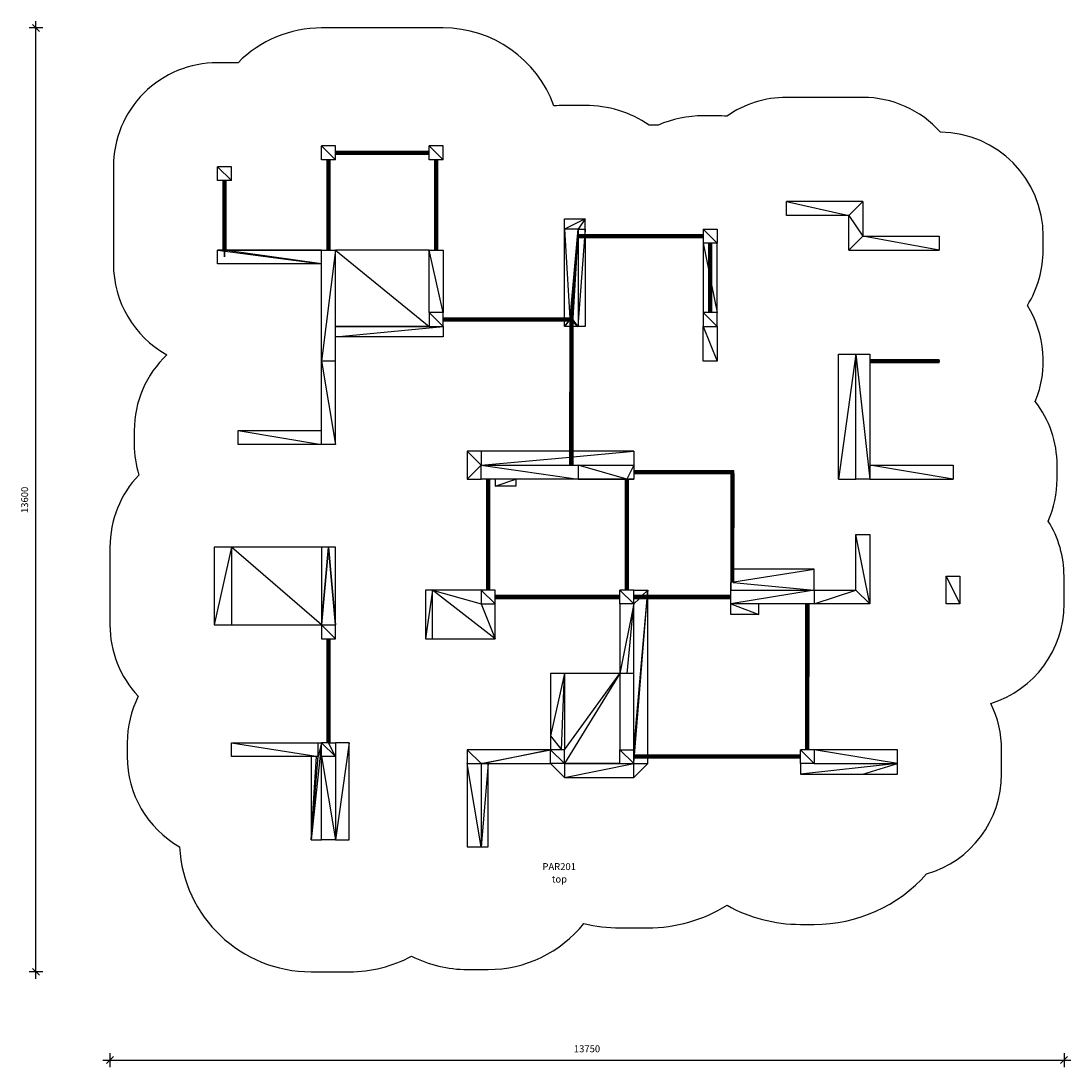
# Model space of a CAD drawing. Units: millimetres. Extents: x 20958 to 36090, y 16769 to 31841.
import ezdxf

# ---------------------------------------------------------------- set-up
doc = ezdxf.new("R2010")
doc.units = ezdxf.units.MM
doc.header["$LTSCALE"] = 200
doc.header["$PDSIZE"] = -1
for name, color, linetype in [('SAFETY_AREA', 3, 'Continuous'), ('TIPTAP', 6, 'Continuous'), ('TIPTAP_A1', 4, 'Continuous'), ('TIPTAP_A2', 4, 'Continuous'), ('TIPTAP_DIM', 9, 'Continuous')]:
    doc.layers.add(name, color=color, linetype=linetype)
doc.styles.add('style1', font='arial.ttf', dxfattribs={"height": 100})
doc.dimstyles.new('000000002E6C9198', dxfattribs={"dimscale": 100, "dimtxt": 1, "dimasz": 1, "dimexe": 1, "dimexo": 1, "dimgap": 1, "dimtad": 1, "dimdec": 0, "dimtxsty": 'Standard', "dimblk": 'OBLIQUE', "dimcen": 2.5, "dimdle": 1, "dimadec": 0, "dimazin": 0, "dimtfac": 1, "dimtdec": 0, "dimtmove": 0, "dimatfit": 3, "dimldrblk": 'OBLIQUE', "dimfxl": 1, "dimfxlon": 1, "dimarcsym": 0})

# ---------------------------------------------------------------- blocks, each defined once
blk = doc.blocks.new('_Oblique')
at = {"color": 0, "linetype": 'ByBlock', "lineweight": -2}
blk.add_line((-0.5, -0.5), (0.5, 0.5), dxfattribs=at)
blk = doc.blocks.new('*D12')
at = {"layer": 'Defpoints', "color": 0, "transparency": 16777216}
for p in [(22240, 23701), (35990, 23641), (35990, 16869)]:
    blk.add_point(p, dxfattribs=at)
at = {"layer": 'TIPTAP_DIM', "color": 0, "linetype": 'ByBlock', "lineweight": -2, "transparency": 16777216}
for p, q in [((22240, 16969), (22240, 16769)), ((35990, 16969), (35990, 16769)), ((22140, 16869), (36090, 16869))]:
    blk.add_line(p, q, dxfattribs=at)
at = {"layer": 'TIPTAP_DIM', "color": 0, "lineweight": -2, "transparency": 16777216, "xscale": 100, "yscale": 100, "zscale": 100, "rotation": 180}
blk.add_blockref('_Oblique', (22240, 16869), dxfattribs=at)
at = {"layer": 'TIPTAP_DIM', "color": 0, "lineweight": -2, "transparency": 16777216, "xscale": 100, "yscale": 100, "zscale": 100}
blk.add_blockref('_Oblique', (35990, 16869), dxfattribs=at)
at = {"layer": 'TIPTAP_DIM', "color": 0, "transparency": 16777216, "insert": (29115, 17019), "char_height": 100, "attachment_point": 5}
blk.add_mtext('13750', dxfattribs=at)
blk = doc.blocks.new('*D13')
at = {"layer": 'Defpoints', "color": 0, "transparency": 16777216}
for p in [(21174, 31741), (26165, 31741), (25415, 18141)]:
    blk.add_point(p, dxfattribs=at)
at = {"layer": 'TIPTAP_DIM', "color": 0, "linetype": 'ByBlock', "lineweight": -2, "transparency": 16777216}
for p, q in [((21174, 18041), (21174, 31841)), ((21274, 31741), (21074, 31741)), ((21274, 18141), (21074, 18141))]:
    blk.add_line(p, q, dxfattribs=at)
at = {"layer": 'TIPTAP_DIM', "color": 0, "lineweight": -2, "transparency": 16777216, "xscale": 100, "yscale": 100, "zscale": 100}
for p, rotation in [((21174, 31741), 90), ((21174, 18141), 270)]:
    blk.add_blockref('_Oblique', p, dxfattribs=dict(at, rotation=rotation))
at = {"layer": 'TIPTAP_DIM', "color": 0, "transparency": 16777216, "insert": (21024, 24941), "char_height": 100, "attachment_point": 5, "rotation": 90}
blk.add_mtext('13600', dxfattribs=at)
blk = doc.blocks.new('PAR201_top')
at = {"layer": 'SAFETY_AREA', "linetype": 'Continuous'}
blk.add_lwpolyline([(35690, 28741, 0.410677), (34208, 30241, 0.213447), (33090, 30741), (31990, 30741, 0.154102), (31129, 30469, 0.021256), (30990, 30475), (30790, 30475, 0.102307), (30142, 30341), (30011, 30341, 0.150746), (29090, 30625), (28790, 30625, 0.023128), (28639, 30618, 0.316059), (27040, 31741), (25290, 31741, 0.199362), (24086, 31241), (23790, 31241, 0.414214), (22290, 29741), (22290, 28341, 0.271946), (23060, 27031, 0.206197), (22590, 25941), (22590, 25741, 0.074998), (22657, 25299, 0.193321), (22240, 24261), (22240, 23141, 0.191253), (22649, 22112, 0.116487), (22490, 21441), (22490, 21241, 0.268498), (23243, 19941, 0.398786), (25140, 18141), (25690, 18141, 0.123677), (26588, 18367, 0.118343), (27390, 18174), (27690, 18174, 0.22787), (29070, 18838, 0.060665), (29590, 18774), (29990, 18774, 0.139721), (31133, 19100, 0.128155), (32190, 18824), (32390, 18824, 0.214135), (34009, 19551, 0.333503), (35090, 20991), (35090, 21341, 0.115725), (34934, 22008, 0.328793), (35990, 23441), (35990, 23841, 0.140455), (35762, 24636, 0.104264), (35890, 25241), (35890, 25441, 0.166538), (35575, 26361, 0.241576), (35461, 27744, 0.140993), (35690, 28541)], format="xyb", close=True, dxfattribs=at)
at = {"layer": 'TIPTAP', "linetype": 'Continuous', "lineweight": 25}
for p, q in [((25404, 29841), (25404, 28541)), ((25490, 29956), (26840, 29956)), ((26955, 29841), (26955, 28541)), ((23870, 28541), (23870, 29541)), ((23870, 28541), (23871, 29541)), ((23871, 29541), (23871, 28541)), ((23871, 28541), (23873, 29541)), ((23873, 29541), (23873, 28541)), ((23873, 28541), (23876, 29541)), ((23876, 29541), (23880, 28541)), ((23876, 29541), (23876, 28541)), ((23880, 29541), (23880, 28541)), ((23881, 29541), (23885, 28541)), ((23885, 29541), (23890, 28541)), ((23885, 29541), (23885, 28541)), ((23895, 28541), (23895, 29541)), ((23896, 29541), (23900, 28541)), ((23900, 29541), (23904, 28541)), ((23900, 29541), (23900, 28541)), ((23904, 29541), (23904, 28541)), ((23904, 28541), (23907, 29541)), ((23907, 29541), (23907, 28541)), ((23908, 28541), (23909, 29541)), ((23909, 29541), (23909, 28541)), ((23909, 28541), (23910, 29541)), ((23910, 29541), (23910, 28541)), ((33090, 29241), (33090, 28741)), ((32890, 28541), (32890, 29041)), ((32890, 29041), (33090, 28741)), ((28990, 28756), (30790, 28756)), ((30790, 28841), (30990, 28841)), ((30790, 28841), (30990, 28641)), ((30990, 28841), (30990, 28641)), ((30790, 28727), (28990, 28727)), ((28990, 27441), (29082, 28721)), ((30904, 28641), (30904, 27641)), ((23790, 28541), (25290, 28541)), ((23790, 28341), (23790, 28541)), ((25290, 28541), (25490, 28541)), ((25290, 28341), (23790, 28341)), ((28870, 27561), (27040, 27561)), ((27040, 27541), (28870, 27541)), ((28871, 27561), (28870, 27561)), ((28870, 27541), (28871, 27561)), ((28904, 27561), (28904, 25441)), ((28907, 27561), (28907, 25441)), ((28909, 27561), (28907, 27561)), ((28907, 25441), (28909, 27561)), ((28910, 27561), (28910, 25441)), ((34160, 26959), (34190, 26941)), ((34165, 26961), (34190, 26941)), ((34160, 26924), (33190, 26924)), ((34165, 26922), (33190, 26922)), ((34170, 26921), (33190, 26921)), ((34190, 26921), (34170, 26921)), ((34175, 26922), (34180, 26924)), ((34190, 26922), (34175, 26922)), ((34175, 26922), (34190, 26922)), ((34178, 26923), (34190, 26924)), ((34180, 26924), (34190, 26927)), ((34190, 26924), (34180, 26924)), ((34180, 26924), (34190, 26924)), ((34190, 26931), (34187, 26931)), ((34190, 26927), (34190, 26931)), ((24090, 25941), (25290, 25941)), ((27390, 25641), (27390, 25241)), ((31230, 25356), (29790, 25356)), ((31230, 25351), (29790, 25351)), ((29790, 25351), (31230, 25347)), ((31230, 25327), (29790, 25327)), ((29790, 25322), (31230, 25324)), ((29790, 25322), (31230, 25322)), ((31190, 25321), (31190, 23752)), ((31193, 23750), (31196, 25321)), ((31210, 23749), (31210, 25321)), ((31224, 23750), (31224, 25321)), ((31229, 23751), (31230, 25321)), ((31230, 25347), (31230, 25351)), ((31230, 25322), (31230, 25324)), ((27790, 25241), (27790, 25141)), ((29704, 23641), (29704, 25241)), ((32990, 23641), (32990, 24441)), ((23740, 24261), (23740, 23141)), ((23990, 24261), (23740, 24261)), ((34290, 23841), (34490, 23841)), ((34490, 23841), (34490, 23441)), ((29790, 23641), (29990, 23641)), ((31190, 23641), (31190, 23752)), ((31190, 23441), (31190, 23641)), ((32390, 23641), (32390, 23441)), ((32390, 23641), (32990, 23641)), ((28790, 23551), (27790, 23551)), ((27790, 23551), (28790, 23547)), ((28790, 23561), (28810, 23561)), ((28805, 23561), (28790, 23561)), ((28803, 23560), (28790, 23559)), ((28800, 23559), (28790, 23559)), ((28790, 23556), (28796, 23556)), ((28796, 23556), (28790, 23556)), ((28797, 23556), (28790, 23556)), ((28790, 23555), (28793, 23551)), ((28790, 23551), (28793, 23551)), ((28790, 23547), (28790, 23551)), ((28791, 23536), (28790, 23541)), ((28810, 23541), (28790, 23541)), ((28790, 23539), (28791, 23536)), ((28791, 23536), (28790, 23536)), ((28790, 23535), (28793, 23531)), ((28790, 23531), (28793, 23531)), ((28790, 23524), (28800, 23524)), ((28790, 23522), (28805, 23522)), ((28790, 23522), (28805, 23522)), ((28805, 23522), (28790, 23522)), ((28790, 23521), (28810, 23521)), ((28810, 23541), (28791, 23536)), ((28793, 23531), (28791, 23536)), ((28796, 23527), (28793, 23531)), ((28800, 23524), (28796, 23527)), ((28805, 23522), (28800, 23524)), ((28810, 23541), (28805, 23522)), ((28810, 23521), (28805, 23522)), ((28830, 23541), (28810, 23541)), ((28815, 23522), (28810, 23521)), ((28810, 23521), (29590, 23522)), ((28815, 23561), (28820, 23559)), ((28815, 23561), (28830, 23541)), ((29590, 23561), (28815, 23561)), ((28820, 23524), (28815, 23522)), ((28815, 23522), (29590, 23524)), ((28815, 23522), (29590, 23524)), ((29590, 23560), (28820, 23559)), ((28820, 23559), (28830, 23541)), ((28824, 23527), (28820, 23524)), ((28820, 23524), (29590, 23527)), ((28820, 23524), (29590, 23527)), ((29590, 23558), (28824, 23556)), ((28830, 23541), (28824, 23527)), ((31190, 23556), (29790, 23556)), ((31190, 23527), (29790, 23527)), ((29790, 23441), (29870, 23521)), ((29800, 21261), (29980, 23521)), ((29990, 21261), (29990, 23521)), ((32390, 23441), (31190, 23441)), ((32270, 21341), (32270, 23441)), ((32273, 21341), (32276, 23441)), ((32304, 21341), (32304, 23441)), ((25404, 22941), (25404, 21441)), ((29790, 22441), (29590, 22441)), ((25140, 20041), (25219, 21241)), ((25140, 21241), (25140, 20041)), ((25140, 20041), (25243, 21241)), ((32190, 21261), (29790, 21261)), ((32190, 21256), (29790, 21256)), ((29790, 21227), (32190, 21227)), ((32190, 21141), (32190, 20991))]:
    blk.add_line(p, q, dxfattribs=at)
for points in [[(25490, 29841), (25290, 29841), (25290, 30041), (25490, 29841), (25490, 30041), (25290, 30041)], [(26840, 29927), (25490, 29931), (26840, 29931), (25490, 29936), (26840, 29936), (25490, 29941), (26840, 29941), (25490, 29947), (26840, 29947), (25490, 29951), (26840, 29951), (25490, 29956), (26840, 29959), (25490, 29959), (26840, 29961), (25490, 29961), (26840, 29961), (25490, 29961)], [(27040, 29841), (26840, 29841), (26840, 30041)], [(25370, 29841), (25370, 28541), (25371, 29841), (25371, 28541), (25373, 29841), (25373, 28541), (25376, 29841), (25376, 28541)], [(25376, 29841), (25380, 28541), (25380, 29841), (25385, 28541), (25385, 29841), (25390, 28541), (25390, 29841), (25395, 28541), (25395, 29841), (25400, 28541), (25400, 29841), (25404, 28541), (25407, 29841), (25407, 28541), (25409, 29841), (25409, 28541), (25410, 29841), (25410, 28541)], [(25490, 29927), (26840, 29927), (25490, 29924), (26840, 29924), (25490, 29922), (26840, 29922), (25490, 29921), (26840, 29921)], [(26920, 29841), (26920, 28541), (26921, 29841), (26921, 28541), (26923, 29841), (26923, 28541), (26927, 29841), (26927, 28541)], [(26927, 29841), (26931, 28541), (26931, 29841), (26936, 28541), (26936, 29841), (26940, 28541), (26940, 29841), (26941, 28541), (26941, 29841), (26947, 28541), (26947, 29841), (26951, 28541), (26951, 29841), (26955, 28541), (26958, 29841), (26958, 28541), (26960, 29841), (26960, 28541), (26960, 29841), (26960, 28541)], [(23990, 29541), (23790, 29541), (23790, 29741)], [(25490, 26941), (25290, 26941), (25290, 28541), (23890, 28541), (23890, 28441), (23890, 29541), (23890, 28541), (23895, 29541)], [(32890, 29041), (31990, 29041), (31990, 29241)], [(28790, 27561), (28790, 28841), (28790, 28991), (29090, 28991), (28790, 28841)], [(28990, 28841), (29090, 28841), (29090, 28991), (28990, 28841), (28990, 27441), (28910, 27541), (28990, 28841), (28910, 27558)], [(28872, 27561), (28990, 28841), (28790, 28841), (28869, 27561)], [(28874, 27561), (28990, 28841), (28872, 27561)], [(28880, 27561), (28990, 28841), (28876, 27561)], [(28890, 27561), (28885, 27561), (28890, 25441), (28890, 27561), (28895, 25441), (28895, 27561), (28890, 27561), (28990, 28841), (28885, 27561)], [(28900, 27561), (28990, 28841), (28895, 27561)], [(28908, 27561), (28990, 28841), (28905, 27561)], [(30790, 28721), (28990, 28721), (30790, 28722), (28990, 28722), (30790, 28724), (28990, 28724), (30790, 28727), (28990, 28731), (30790, 28731), (28990, 28736), (30790, 28736), (28990, 28741), (30790, 28741), (28990, 28747), (30790, 28747), (28990, 28751), (30790, 28751), (28990, 28756), (30790, 28759), (28990, 28759), (30790, 28761), (28990, 28761), (30790, 28761), (28990, 28761)], [(29090, 28761), (29090, 28841), (29084, 28761)], [(30790, 28841), (30790, 28641), (30870, 28241)], [(29090, 28721), (29090, 27441), (28990, 27441), (28910, 27441)], [(30910, 28041), (30990, 27641), (30990, 28641), (30790, 28641), (30790, 27641), (30790, 27441), (30990, 26941), (30790, 26941), (30790, 27441)], [(30870, 28641), (30870, 27641), (30871, 28641), (30871, 27641), (30873, 28641), (30873, 27641), (30876, 28641), (30876, 27641)], [(30876, 28641), (30880, 27641), (30880, 28641), (30885, 27641), (30885, 28641), (30890, 27641), (30890, 28641), (30895, 27641), (30895, 28641), (30900, 27641), (30900, 28641), (30904, 27641), (30907, 28641), (30907, 27641), (30909, 28641), (30909, 27641), (30910, 28641), (30910, 27641)], [(33090, 28741), (34190, 28741), (34190, 28541), (33090, 28741), (32890, 28541), (34190, 28541)], [(26840, 28541), (25490, 28541), (25290, 26941), (25490, 25741), (25490, 26941), (25490, 28541), (26840, 27441), (25490, 27441), (26840, 27441)], [(27040, 27441), (27040, 27291), (25490, 27291), (27040, 27441), (26840, 27641), (26840, 27441), (27040, 27441), (27040, 27641), (26840, 27641), (26840, 28541), (27040, 28541), (27040, 27641), (26840, 28541)], [(27040, 27561), (28870, 27561), (28870, 27561), (27040, 27561)], [(27040, 27559), (28870, 27559), (28870, 27561), (27040, 27559)], [(28870, 27556), (28870, 27559), (27040, 27556)], [(27040, 27555), (28870, 27551), (28870, 27556), (27040, 27556)], [(27040, 27551), (28870, 27547), (28870, 27551), (27040, 27551)], [(28870, 27541), (28870, 27547), (27040, 27547)], [(27040, 27541), (28870, 27536), (28870, 27541), (27040, 27546)], [(28876, 27561), (28880, 27561), (28880, 25441), (28876, 27561), (28876, 25441)], [(30790, 27441), (30990, 27441), (30990, 27641), (30790, 27641), (30990, 27441), (30990, 26941)], [(27040, 27536), (28870, 27531), (28870, 27536), (27040, 27536)], [(27040, 27527), (28870, 27527), (27040, 27531)], [(28870, 27527), (28870, 27531), (27040, 27531)], [(27040, 27524), (28870, 27524), (28870, 27527), (27040, 27524)], [(27040, 27521), (28870, 27522), (28870, 27524), (27040, 27522)], [(27040, 27521), (28870, 27521), (28870, 27522), (27040, 27522)], [(28854, 27521), (28790, 27441), (28858, 27521)], [(28870, 27441), (28790, 27441), (28790, 27521)], [(28910, 27528), (28990, 27441), (28910, 27535)], [(28910, 27515), (28990, 27441), (28910, 27521)], [(28910, 27505), (28990, 27441), (28910, 27509)], [(25490, 25741), (25290, 25741), (25290, 26941)], [(32740, 25241), (32740, 27041), (32990, 27041), (33190, 27041), (33190, 25241), (32990, 25241), (32990, 27041), (33190, 25241), (34390, 25241), (33190, 25441), (34390, 25441), (34390, 25241)], [(32990, 27041), (32740, 25241), (32990, 25241)], [(34170, 26961), (34190, 26961), (34170, 26961), (33190, 26961), (34170, 26961)], [(34165, 26961), (33190, 26959), (34165, 26961), (33190, 26961), (34165, 26961)], [(34175, 26961), (34190, 26961), (34175, 26961), (34170, 26961), (34165, 26961), (34160, 26959), (34156, 26956), (34153, 26951), (34151, 26947), (34150, 26941), (34190, 26941), (34151, 26936), (34153, 26931), (34190, 26941), (34160, 26924), (34165, 26922), (34190, 26941), (34170, 26921), (34175, 26922), (34190, 26941), (34180, 26924), (34184, 26927), (34190, 26941), (34187, 26931), (34189, 26936), (34190, 26941), (34151, 26947), (33190, 26951), (34153, 26951)], [(34165, 26961), (33190, 26959), (34160, 26959)], [(34180, 26959), (34190, 26959), (34180, 26959), (34190, 26941), (34184, 26956), (34187, 26951), (34190, 26956), (34184, 26956), (34180, 26959), (34175, 26961), (34190, 26941), (34187, 26951), (34189, 26947), (34190, 26941), (34170, 26961), (33190, 26961), (34170, 26961)], [(34160, 26959), (33190, 26956), (34160, 26959), (33190, 26959)], [(34160, 26959), (33190, 26956), (34156, 26956)], [(34151, 26947), (33190, 26947), (34150, 26941), (34151, 26936), (33190, 26941), (34150, 26941)], [(34151, 26936), (33190, 26936), (34153, 26931), (33190, 26931), (34156, 26927), (33190, 26927), (34156, 26927)], [(34153, 26931), (34156, 26927), (34190, 26941)], [(34175, 26961), (34190, 26961), (34190, 26961), (34170, 26961)], [(34180, 26959), (34190, 26959), (34190, 26961)], [(34184, 26956), (34190, 26956), (34190, 26959)], [(34187, 26951), (34190, 26951), (34190, 26956)], [(34190, 26936), (34190, 26931), (34189, 26936), (34190, 26936), (34190, 26941), (34190, 26947), (34190, 26951), (34189, 26947), (34190, 26947)], [(34156, 26927), (33190, 26924), (34160, 26924), (34156, 26927)], [(34160, 26924), (33190, 26922), (34165, 26922), (34170, 26921), (33190, 26921), (34165, 26922)], [(34180, 26924), (34190, 26924), (34190, 26927), (34183, 26927)], [(34184, 26927), (34190, 26927), (34184, 26927)], [(27590, 25641), (27390, 25641), (27590, 25441), (28990, 25441), (29790, 25441), (29790, 25241)], [(28870, 25641), (27590, 25641), (27590, 25441), (28870, 25558)], [(28910, 25561), (29790, 25641), (28910, 25641)], [(29790, 25641), (29790, 25441), (29690, 25241), (29790, 25241), (28990, 25241)], [(27590, 25441), (27390, 25241), (27590, 25241)], [(29790, 25361), (31230, 25361), (31230, 25361), (29790, 25361), (31210, 25361), (29790, 25361), (31230, 25361), (31210, 25361)], [(31230, 25322), (29790, 25321), (31210, 25321), (31215, 23749)], [(31230, 23752), (31230, 25321), (29790, 25321)], [(31191, 25321), (31190, 23752), (31190, 23641), (32390, 23641), (31190, 23441), (31590, 23291), (31590, 23441)], [(31191, 23751), (31191, 25321), (31190, 23752)], [(31191, 23751), (31193, 25321), (31193, 23750)], [(31196, 23750), (31196, 25321), (31200, 23749)], [(31205, 23749), (31200, 25321), (31200, 23749)], [(31205, 23749), (31205, 25321), (31210, 23749)], [(31215, 23749), (31215, 25321), (31220, 23749)], [(31220, 23749), (31220, 25321), (31224, 23750)], [(31227, 23750), (31227, 25321), (31224, 23750)], [(31229, 23751), (31229, 25321), (31227, 23750)], [(27670, 23641), (27670, 25241), (27671, 23641), (27671, 25241), (27673, 23641), (27673, 25241), (27676, 23641), (27676, 25241)], [(27676, 23641), (27680, 25241), (27680, 23641), (27685, 25241), (27685, 23641), (27690, 25241), (27690, 23641), (27695, 25241), (27695, 23641), (27700, 25241), (27700, 23641), (27704, 25241), (27704, 23641)], [(27710, 25241), (27710, 23641), (27709, 25241), (27709, 23641), (27707, 25241), (27707, 23641), (27704, 25241)], [(29670, 25241), (29670, 23641), (29671, 25241), (29671, 23641), (29673, 25241), (29673, 23641), (29676, 25241)], [(29676, 23641), (29676, 25241), (29680, 23641), (29680, 25241), (29685, 23641), (29685, 25241), (29690, 23641), (29690, 25241), (29695, 23641), (29695, 25241), (29700, 23641), (29700, 25241), (29704, 23641), (29707, 25241), (29707, 23641), (29709, 25241), (29709, 23641), (29710, 25241), (29710, 23641)], [(25490, 22941), (25490, 23141), (25490, 24261), (25391, 24261), (25490, 23141), (25390, 24261), (25391, 24261), (25390, 24261), (25290, 24261), (23990, 24261), (23990, 23141)], [(25490, 24261), (25290, 24261), (25290, 23141), (25490, 23141)], [(31220, 23749), (32390, 23641), (32390, 23941)], [(31230, 23758), (32390, 23941), (31230, 23941)], [(26890, 22941), (26890, 23641), (26790, 22941), (26890, 22941), (27790, 22941), (26890, 23641), (27590, 23441), (27790, 22941), (27790, 23441), (27790, 23641), (27590, 23641), (27590, 23441), (27790, 23441), (27590, 23641), (26890, 23641), (26790, 23641), (26790, 22941)], [(29590, 21141), (29790, 21141), (29790, 21341), (29790, 22441), (29790, 23441), (29590, 23441), (29590, 23641)], [(29983, 23561), (29990, 23641), (29910, 23561)], [(29990, 23561), (29990, 23641), (29984, 23561)], [(28790, 23561), (28810, 23561), (28790, 23561), (28790, 23561), (27790, 23561), (28790, 23561), (27790, 23561)], [(28815, 23561), (29590, 23561), (28815, 23561), (28810, 23561), (28805, 23561), (28800, 23559), (28810, 23541), (28796, 23556), (28790, 23556), (27790, 23556)], [(28796, 23527), (28790, 23527), (27790, 23527)], [(28790, 23559), (28805, 23561), (28790, 23561), (28805, 23561)], [(28790, 23556), (28800, 23559), (28790, 23559), (28800, 23559)], [(28790, 23541), (28791, 23547), (28810, 23541), (28793, 23551), (28791, 23547)], [(28790, 23547), (28791, 23547), (28790, 23549)], [(28800, 23524), (28790, 23524), (28800, 23524), (28810, 23541)], [(28790, 23527), (28796, 23527), (28790, 23531)], [(28810, 23521), (28790, 23521), (28810, 23521), (29590, 23522)], [(28793, 23551), (28796, 23556), (28800, 23559)], [(28796, 23527), (28810, 23541), (28793, 23531)], [(28805, 23561), (28810, 23541), (28810, 23561)], [(28810, 23561), (29590, 23561), (28810, 23561), (28830, 23541), (29590, 23541)], [(28820, 23524), (28830, 23541), (28815, 23522), (28810, 23541), (28810, 23521), (29590, 23521), (28810, 23521)], [(29590, 23524), (28815, 23522), (29590, 23522), (28815, 23522)], [(29590, 23560), (28820, 23559), (29590, 23559)], [(28820, 23559), (28824, 23556), (28827, 23551)], [(29590, 23527), (28820, 23524), (29590, 23524), (28820, 23524)], [(28824, 23556), (29590, 23556), (28824, 23556), (28830, 23541), (28827, 23551), (28829, 23547), (28830, 23541), (28827, 23531), (28824, 23527), (29590, 23527), (28824, 23527)], [(29590, 23555), (28827, 23551), (29590, 23551)], [(28830, 23541), (28829, 23536), (28827, 23531)], [(29590, 23531), (28827, 23531), (29590, 23528)], [(29590, 23550), (28829, 23547), (29590, 23547)], [(29590, 23536), (28829, 23536), (29590, 23532)], [(29590, 23545), (28830, 23541), (29590, 23537)], [(29590, 23441), (29590, 22441), (29590, 21341), (29790, 21341), (29980, 23521)], [(31190, 23521), (29790, 23521), (31190, 23522), (29790, 23522), (31190, 23524), (29790, 23524), (31190, 23527), (29790, 23531), (31190, 23531), (29790, 23536), (31190, 23536), (29790, 23541), (31190, 23541), (29790, 23547), (31190, 23547), (29790, 23551), (31190, 23551), (29790, 23556), (31190, 23559), (29790, 23559), (31190, 23561), (29790, 23561), (31190, 23561), (29790, 23561)], [(29695, 22441), (29790, 23441), (29590, 22441), (28790, 22441), (28790, 21341), (28590, 21341), (27390, 21341), (27390, 21141), (27390, 19941), (27590, 19941), (27390, 21141), (27590, 21141), (27631, 21141)], [(31590, 23291), (31190, 23291), (31190, 23441)], [(32271, 21341), (32271, 23441), (32270, 21341)], [(32273, 21341), (32273, 23441), (32271, 21341)], [(32276, 21341), (32276, 23441), (32280, 21341)], [(32280, 21341), (32280, 23441), (32285, 21341)], [(32285, 21341), (32285, 23441), (32290, 21341)], [(32295, 21341), (32290, 23441), (32290, 21341)], [(32295, 21341), (32295, 23441), (32300, 21341)], [(32300, 21341), (32300, 23441), (32304, 21341)], [(32307, 21341), (32307, 23441), (32304, 21341)], [(32309, 21341), (32309, 23441), (32308, 21341)], [(32310, 21341), (32310, 23441), (32309, 21341)], [(25370, 22941), (25370, 21441), (25371, 22941), (25371, 21441), (25373, 22941), (25373, 21441), (25376, 22941), (25376, 21441)], [(25376, 22941), (25380, 21441), (25380, 22941), (25385, 21441), (25385, 22941), (25390, 21441), (25490, 21441)], [(25390, 21441), (25390, 22941), (25395, 21441), (25395, 22941), (25400, 21441), (25400, 22941), (25404, 21441), (25407, 22941), (25407, 21441), (25409, 22941), (25409, 21441), (25410, 22941), (25410, 21441)], [(28790, 22441), (28590, 22441), (28590, 21541), (28746, 21341), (28790, 22441), (28590, 21541), (28590, 21341)], [(29590, 21141), (28790, 21141), (28790, 21341), (29590, 22441), (28790, 21141), (29590, 21141), (29590, 21341), (29790, 21141), (29796, 21221)], [(23990, 21441), (25243, 21441), (25290, 21441), (25140, 20041), (25290, 20041)], [(25690, 21441), (25490, 21441), (25490, 21241), (25490, 20041), (25290, 20041), (25290, 21241), (25290, 21441), (25490, 21241), (25390, 21441), (25290, 21441), (25243, 21241), (25243, 21441)], [(25490, 21241), (25290, 21241), (25490, 20041), (25690, 20041), (25690, 21441), (25490, 20041)], [(27390, 21341), (27590, 21141), (28590, 21341), (27631, 21141), (28590, 21141), (28590, 21341), (28790, 21141), (28590, 21141), (28790, 20941), (29790, 20941), (29790, 21141), (29990, 21141)], [(32390, 21141), (33590, 21141), (32190, 20991), (33090, 20991), (33590, 21141), (33590, 21341), (32390, 21341), (32390, 21141), (32190, 21141), (32190, 21341), (32390, 21141), (33590, 21141), (32390, 21341), (32190, 21341)], [(32190, 21261), (29790, 21259), (32190, 21259)], [(32190, 21261), (29790, 21261), (32190, 21261)], [(32190, 21259), (29790, 21256), (32190, 21252)], [(32190, 21251), (29790, 21251), (32190, 21247)], [(32190, 21247), (29790, 21247), (32190, 21242)], [(32190, 21241), (29790, 21241), (32190, 21236)], [(32190, 21236), (29790, 21236), (32190, 21232)], [(32190, 21231), (29790, 21231), (32190, 21227)], [(32190, 21224), (29790, 21224), (32190, 21227)], [(32190, 21224), (29790, 21222), (32190, 21222)], [(32190, 21221), (29790, 21221), (32190, 21222)], [(29790, 20941), (29990, 21141), (29990, 21221)], [(27631, 21141), (27590, 21141), (27590, 19941), (27690, 19941), (27690, 21141), (27590, 19941)], [(28790, 21141), (28790, 20941), (29790, 21141)], [(33090, 20991), (33590, 20991), (33590, 21141)]]:
    blk.add_lwpolyline(points, dxfattribs=at)
for points in [[(27040, 30041), (26840, 30041), (27040, 29841)], [(23990, 29741), (23790, 29741), (23990, 29541)], [(31990, 29241), (32890, 29041), (33090, 29241)], [(23890, 28541), (23790, 28541), (25290, 28341)], [(28870, 27521), (28870, 25441), (28871, 27561)], [(28871, 25441), (28873, 27561), (28871, 27561)], [(28873, 25441), (28876, 27561), (28873, 27561)], [(28880, 27561), (28885, 25441), (28885, 27561)], [(28900, 27561), (28895, 27561), (28900, 25441)], [(28904, 27561), (28900, 27561), (28904, 25441), (28907, 27561)], [(28909, 25441), (28910, 27561), (28909, 27561)], [(34156, 26956), (33190, 26956), (34153, 26951), (34190, 26941)], [(34170, 26921), (34190, 26921), (34190, 26922)], [(34175, 26922), (34190, 26922), (34190, 26924)], [(34184, 26927), (34190, 26927), (34187, 26931)], [(24090, 25941), (25290, 25741), (24090, 25741)], [(27590, 25241), (27590, 25441), (28990, 25241), (29690, 25241), (28990, 25441), (28990, 25241)], [(31230, 25359), (31230, 25361), (29790, 25359)], [(31230, 25356), (31230, 25359), (29790, 25356), (31230, 25351)], [(29790, 25347), (31230, 25341), (31230, 25347)], [(29790, 25341), (31230, 25336), (31230, 25341)], [(29790, 25336), (31230, 25331), (31230, 25336)], [(29790, 25331), (31230, 25327), (31230, 25331)], [(31230, 25324), (31230, 25327), (29790, 25324)], [(31210, 25321), (31230, 25321), (31230, 25322)], [(28090, 25141), (27790, 25141), (28090, 25241)], [(32990, 24441), (33190, 24441), (33190, 23441), (32390, 23441), (32990, 23641), (33190, 23441)], [(23740, 23141), (23990, 23141), (25290, 23141), (25290, 22941), (25490, 22941), (25290, 23141), (23990, 24261)], [(25390, 24261), (25290, 23141), (25390, 24261)], [(34290, 23441), (34290, 23841), (34490, 23441)], [(29590, 23641), (29790, 23441), (29790, 23641)], [(28790, 23559), (28790, 23561), (27790, 23559)], [(28790, 23556), (28790, 23559), (27790, 23556), (28790, 23551)], [(27790, 23547), (28790, 23541), (28790, 23547)], [(27790, 23541), (28790, 23536), (28790, 23541)], [(27790, 23536), (28790, 23531), (28790, 23536)], [(27790, 23531), (28790, 23527), (28790, 23531)], [(28790, 23522), (28790, 23521), (27790, 23521), (28790, 23522), (27790, 23522), (28790, 23524), (27790, 23524), (28790, 23527), (28790, 23524)], [(23990, 21241), (23990, 21441), (25243, 21241)]]:
    blk.add_lwpolyline(points, close=True, dxfattribs=at)
at = {"layer": 'TIPTAP_A1', "insert": (28473, 19707), "char_height": 100, "attachment_point": 1, "style": 'style1'}
blk.add_mtext_dynamic_manual_height_columns('{\\fArial|b0|i0|c186|p34;PAR201}', width=512.8, gutter_width=500, heights=[0], dxfattribs=at)
at = {"layer": 'TIPTAP_A2', "insert": (28536, 19527), "char_height": 100, "attachment_point": 1, "style": 'style1'}
blk.add_mtext_dynamic_manual_height_columns('\\pxqc;top', width=364.12, gutter_width=500, heights=[0], dxfattribs=at)

msp = doc.modelspace()

# ---------------------------------------------------------------- block references
msp.add_blockref('PAR201_top', (0, 0))

# ---------------------------------------------------------------- dimensions: what is measured, and where the dimension line sits
at = {"layer": 'TIPTAP_DIM'}
dim = msp.add_linear_dim(base=(21174.1, 31741.4), p1=(25415.1, 18141.4), p2=(26165.1, 31741.4), angle=90, dimstyle='000000002E6C9198', dxfattribs=at)
dim.commit()
dim.dimension.update_dxf_attribs({"geometry": '*D13', "text_midpoint": (21174.1, 24941.4), "dimtype": 160})
dim = msp.add_linear_dim(base=(35990.1, 16869.4), p1=(22240.1, 23701.4), p2=(35990.1, 23641.4), dimstyle='000000002E6C9198', dxfattribs=at)
dim.commit()
dim.dimension.update_dxf_attribs({"geometry": '*D12', "text_midpoint": (29115.1, 16869.4), "dimtype": 160})

doc.saveas('drawing.dxf')
